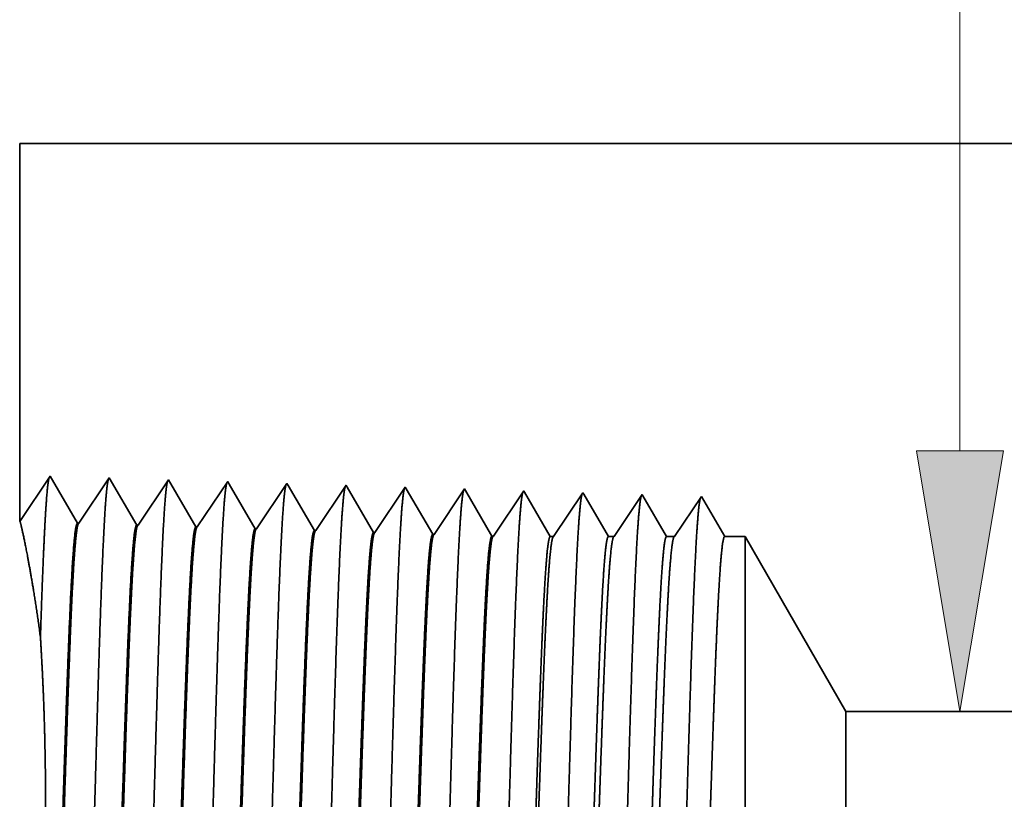
# Model space of a CAD drawing. Extents: x 0 to 10.8, y 0 to 8.2.
# Drawn here: x 1.9 to 2.7, y 1.5 to 2.1 of the extents above; entities that cross this region are included whole.
import ezdxf

# ---------------------------------------------------------------- set-up
doc = ezdxf.new("R2010")
doc.units = 0
doc.header["$MEASUREMENT"] = 0
doc.layers.get('0').update_dxf_attribs({"lineweight": 13})

# ---------------------------------------------------------------- blocks, each defined once
blk = doc.blocks.new('BLOCK22')
at = {"color": 7, "lineweight": 13, "ltscale": 0.018879}
blk.add_line((-1.305723, 1.37909), (-1.305723, 2.134254), dxfattribs=at)
at = {"color": 7, "lineweight": 13, "ltscale": 0.03937}
blk.add_lwpolyline([(-1.358071, 1.37909), (-1.305723, 1.065), (-1.253375, 1.37909)], close=True, dxfattribs=at)
blk.add_solid([(-1.358071, 1.37909), (-1.305723, 1.065), (-1.358071, 1.37909), (-1.253375, 1.37909)], dxfattribs=at)
blk = doc.blocks.new('BLOCK28')
at = {"color": 7, "lineweight": 5, "ltscale": 0.011396}
blk.add_line((-2.44, 1.294153), (-2.44, 1.75), dxfattribs=at)
at = {"color": 7, "lineweight": 5, "ltscale": 0.03937}
for p, q in [((-2.44, 1.75), (-1.14858, 1.75)), ((-0.2995, 1.065), (-1.443217, 1.065))]:
    blk.add_line(p, q, dxfattribs=at)
at = {"color": 7, "lineweight": 5, "ltscale": 0.001645}
blk.add_line((-2.403393, 1.348843), (-2.44, 1.294153), dxfattribs=at)
at = {"color": 7, "lineweight": 5, "ltscale": 0.001646}
for p, q in [((-2.370253, 1.29194), (-2.403393, 1.348843)), ((-2.331965, 1.34661), (-2.368594, 1.291888)), ((-2.298824, 1.289708), (-2.331965, 1.34661)), ((-2.260536, 1.344378), (-2.297165, 1.289656)), ((-2.227396, 1.287475), (-2.260536, 1.344378))]:
    blk.add_line(p, q, dxfattribs=at)
at = {"color": 7, "lineweight": 5, "ltscale": 0.000235}
for p, q in [((-2.194341, 1.334329), (-2.199574, 1.326511)), ((-2.189108, 1.342146), (-2.194341, 1.334329)), ((-2.122912, 1.332096), (-2.128145, 1.324279)), ((-2.117679, 1.339914), (-2.122912, 1.332096)), ((-2.04625, 1.337682), (-2.051484, 1.329864)), ((-1.974822, 1.33545), (-1.980055, 1.327632)), ((-1.903393, 1.333218), (-1.908626, 1.3254)), ((-1.831965, 1.330986), (-1.837198, 1.323168)), ((-2.204806, 1.318693), (-2.210039, 1.310876)), ((-2.199574, 1.326511), (-2.204806, 1.318693)), ((-2.128145, 1.324279), (-2.133378, 1.316461)), ((-2.056716, 1.322047), (-2.061949, 1.314229)), ((-2.051484, 1.329864), (-2.056716, 1.322047)), ((-1.985288, 1.319815), (-1.990521, 1.311997)), ((-1.980055, 1.327632), (-1.985288, 1.319815)), ((-1.908626, 1.3254), (-1.913859, 1.317582)), ((-1.837198, 1.323168), (-1.842431, 1.31535)), ((-2.210039, 1.310876), (-2.215272, 1.303058)), ((-2.138611, 1.308644), (-2.143844, 1.300826)), ((-2.133378, 1.316461), (-2.138611, 1.308644)), ((-2.061949, 1.314229), (-2.067182, 1.306412)), ((-1.990521, 1.311997), (-1.995754, 1.304179)), ((-1.919092, 1.309765), (-1.924326, 1.301947)), ((-1.913859, 1.317582), (-1.919092, 1.309765)), ((-1.847664, 1.307533), (-1.852897, 1.299715)), ((-1.842431, 1.31535), (-1.847664, 1.307533)), ((-2.220505, 1.295241), (-2.225738, 1.287423)), ((-2.215272, 1.303058), (-2.220505, 1.295241)), ((-2.143844, 1.300826), (-2.149077, 1.293008)), ((-2.072415, 1.298594), (-2.077648, 1.290776)), ((-2.067182, 1.306412), (-2.072415, 1.298594)), ((-2.000987, 1.296362), (-2.00622, 1.288544)), ((-1.995754, 1.304179), (-2.000987, 1.296362)), ((-1.924326, 1.301947), (-1.929559, 1.29413)), ((-1.852897, 1.299715), (-1.85813, 1.291898)), ((-2.149077, 1.293008), (-2.15431, 1.285191)), ((-2.077648, 1.290776), (-2.082881, 1.282959)), ((-2.00622, 1.288544), (-2.011453, 1.280727)), ((-1.934792, 1.286312), (-1.940025, 1.278495)), ((-1.929559, 1.29413), (-1.934792, 1.286312)), ((-1.863363, 1.28408), (-1.868596, 1.276263)), ((-1.85813, 1.291898), (-1.863363, 1.28408))]:
    blk.add_line(p, q, dxfattribs=at)
at = {"color": 7, "lineweight": 5, "ltscale": 8.7e-05}
blk.add_line((-2.187354, 1.339136), (-2.189108, 1.342146), dxfattribs=at)
at = {"color": 7, "lineweight": 5, "ltscale": 0.000223}
for p, q in [((-2.18287, 1.331437), (-2.187354, 1.339136)), ((-2.178386, 1.323738), (-2.18287, 1.331437)), ((-2.173902, 1.316039), (-2.178386, 1.323738)), ((-2.169418, 1.30834), (-2.173902, 1.316039)), ((-2.164934, 1.300641), (-2.169418, 1.30834)), ((-2.16045, 1.292942), (-2.164934, 1.300641)), ((-2.155966, 1.285243), (-2.16045, 1.292942))]:
    blk.add_line(p, q, dxfattribs=at)
at = {"color": 7, "lineweight": 5, "ltscale": 7.6e-05}
blk.add_line((-2.116144, 1.337278), (-2.117679, 1.339914), dxfattribs=at)
at = {"color": 7, "lineweight": 5, "ltscale": 0.000224}
for p, q in [((-2.111629, 1.329526), (-2.116144, 1.337278)), ((-2.107113, 1.321773), (-2.111629, 1.329526)), ((-2.102598, 1.314021), (-2.107113, 1.321773)), ((-2.098083, 1.306268), (-2.102598, 1.314021)), ((-2.093567, 1.298516), (-2.098083, 1.306268)), ((-2.089052, 1.290763), (-2.093567, 1.298516)), ((-2.084537, 1.283011), (-2.089052, 1.290763))]:
    blk.add_line(p, q, dxfattribs=at)
at = {"color": 7, "lineweight": 5, "ltscale": 6.8e-05}
blk.add_line((-2.044886, 1.335338), (-2.04625, 1.337682), dxfattribs=at)
at = {"color": 7, "lineweight": 5, "ltscale": 0.000225}
for p, q in [((-2.040346, 1.327544), (-2.044886, 1.335338)), ((-2.035806, 1.31975), (-2.040346, 1.327544)), ((-2.031267, 1.311956), (-2.035806, 1.31975)), ((-2.026727, 1.304161), (-2.031267, 1.311956)), ((-2.022187, 1.296367), (-2.026727, 1.304161)), ((-2.017648, 1.288573), (-2.022187, 1.296367)), ((-2.013108, 1.280779), (-2.017648, 1.288573))]:
    blk.add_line(p, q, dxfattribs=at)
at = {"color": 7, "lineweight": 5, "ltscale": 6.1e-05}
blk.add_line((-1.973593, 1.33334), (-1.974822, 1.33545), dxfattribs=at)
at = {"color": 7, "lineweight": 5, "ltscale": 0.000226}
for p, q in [((-1.969034, 1.325513), (-1.973593, 1.33334)), ((-1.964475, 1.317685), (-1.969034, 1.325513)), ((-1.959916, 1.309857), (-1.964475, 1.317685)), ((-1.955357, 1.30203), (-1.959916, 1.309857)), ((-1.950798, 1.294202), (-1.955357, 1.30203)), ((-1.946238, 1.286374), (-1.950798, 1.294202)), ((-1.941679, 1.278547), (-1.946238, 1.286374))]:
    blk.add_line(p, q, dxfattribs=at)
at = {"color": 7, "lineweight": 5, "ltscale": 5.5e-05}
blk.add_line((-1.902276, 1.3313), (-1.903393, 1.333218), dxfattribs=at)
at = {"color": 7, "lineweight": 5, "ltscale": 0.000227}
for p, q in [((-1.897701, 1.323445), (-1.902276, 1.3313)), ((-1.893126, 1.31559), (-1.897701, 1.323445)), ((-1.888551, 1.307735), (-1.893126, 1.31559)), ((-1.883976, 1.29988), (-1.888551, 1.307735)), ((-1.879401, 1.292025), (-1.883976, 1.29988)), ((-1.874826, 1.284169), (-1.879401, 1.292025)), ((-1.870251, 1.276315), (-1.874826, 1.284169))]:
    blk.add_line(p, q, dxfattribs=at)
at = {"color": 7, "lineweight": 5, "ltscale": 5.1e-05}
blk.add_line((-1.830941, 1.329228), (-1.831965, 1.330986), dxfattribs=at)
at = {"color": 7, "lineweight": 5, "ltscale": 0.00022}
for p, q in [((-1.826506, 1.321614), (-1.830941, 1.329228)), ((-1.822072, 1.314001), (-1.826506, 1.321614)), ((-1.817638, 1.306388), (-1.822072, 1.314001)), ((-1.813204, 1.298775), (-1.817638, 1.306388)), ((-1.808769, 1.291161), (-1.813204, 1.298775)), ((-1.804335, 1.283548), (-1.808769, 1.291161)), ((-1.799901, 1.275935), (-1.804335, 1.283548))]:
    blk.add_line(p, q, dxfattribs=at)
at = {"color": 7, "lineweight": 5, "ltscale": 0.000265}
for p, q in [((-1.766429, 1.31995), (-1.772322, 1.311147)), ((-1.760536, 1.328753), (-1.766429, 1.31995)), ((-1.772322, 1.311147), (-1.778215, 1.302344)), ((-1.778215, 1.302344), (-1.784107, 1.293541)), ((-1.79, 1.284738), (-1.795893, 1.275935)), ((-1.784107, 1.293541), (-1.79, 1.284738))]:
    blk.add_line(p, q, dxfattribs=at)
at = {"color": 7, "lineweight": 5, "ltscale": 4.7e-05}
blk.add_line((-1.759591, 1.327131), (-1.760536, 1.328753), dxfattribs=at)
at = {"color": 7, "lineweight": 5, "ltscale": 0.000212}
for p, q in [((-1.755331, 1.319817), (-1.759591, 1.327131)), ((-1.751071, 1.312503), (-1.755331, 1.319817)), ((-1.746812, 1.30519), (-1.751071, 1.312503)), ((-1.742552, 1.297876), (-1.746812, 1.30519)), ((-1.738292, 1.290562), (-1.742552, 1.297876)), ((-1.734032, 1.283249), (-1.738292, 1.290562)), ((-1.729772, 1.275935), (-1.734032, 1.283249))]:
    blk.add_line(p, q, dxfattribs=at)
at = {"color": 7, "lineweight": 5, "ltscale": 0.000254}
for p, q in [((-1.689108, 1.326521), (-1.694751, 1.31809)), ((-1.700395, 1.309659), (-1.706039, 1.301228)), ((-1.694751, 1.31809), (-1.700395, 1.309659)), ((-1.706039, 1.301228), (-1.711683, 1.292797)), ((-1.717327, 1.284366), (-1.72297, 1.275935)), ((-1.711683, 1.292797), (-1.717327, 1.284366))]:
    blk.add_line(p, q, dxfattribs=at)
at = {"color": 7, "lineweight": 5, "ltscale": 4.4e-05}
blk.add_line((-1.68823, 1.325015), (-1.689108, 1.326521), dxfattribs=at)
at = {"color": 7, "lineweight": 5, "ltscale": 0.000203}
for p, q in [((-1.684146, 1.318003), (-1.68823, 1.325015)), ((-1.680063, 1.310992), (-1.684146, 1.318003)), ((-1.675979, 1.303981), (-1.680063, 1.310992)), ((-1.671895, 1.296969), (-1.675979, 1.303981)), ((-1.667811, 1.289958), (-1.671895, 1.296969)), ((-1.663727, 1.282946), (-1.667811, 1.289958)), ((-1.659643, 1.275935), (-1.663727, 1.282946))]:
    blk.add_line(p, q, dxfattribs=at)
at = {"color": 7, "lineweight": 5, "ltscale": 0.000242}
for p, q in [((-1.617679, 1.324289), (-1.623074, 1.31623)), ((-1.628469, 1.308171), (-1.633863, 1.300112)), ((-1.623074, 1.31623), (-1.628469, 1.308171)), ((-1.633863, 1.300112), (-1.639258, 1.292053)), ((-1.644653, 1.283994), (-1.650048, 1.275935)), ((-1.639258, 1.292053), (-1.644653, 1.283994))]:
    blk.add_line(p, q, dxfattribs=at)
at = {"color": 7, "lineweight": 5, "ltscale": 0.000233}
for p, q in [((-1.612985, 1.31623), (-1.617679, 1.324289)), ((-1.608292, 1.308171), (-1.612985, 1.31623)), ((-1.603598, 1.300112), (-1.608292, 1.308171)), ((-1.598905, 1.292053), (-1.603598, 1.300112)), ((-1.594211, 1.283994), (-1.598905, 1.292053)), ((-1.589517, 1.275935), (-1.594211, 1.283994))]:
    blk.add_line(p, q, dxfattribs=at)
at = {"color": 7, "lineweight": 5, "ltscale": 4.1e-05}
for p, q in [((-2.368594, 1.291888), (-2.370253, 1.29194)), ((-2.297165, 1.289656), (-2.298824, 1.289708)), ((-2.225738, 1.287423), (-2.227396, 1.287475)), ((-2.15431, 1.285191), (-2.155966, 1.285243)), ((-2.082881, 1.282959), (-2.084537, 1.283011)), ((-2.011453, 1.280727), (-2.013108, 1.280779)), ((-1.940025, 1.278495), (-1.941679, 1.278547)), ((-1.868596, 1.276263), (-1.870251, 1.276315))]:
    blk.add_line(p, q, dxfattribs=at)
at = {"color": 7, "lineweight": 5, "ltscale": 0.0001}
blk.add_line((-1.795893, 1.275935), (-1.799901, 1.275935), dxfattribs=at)
at = {"color": 7, "lineweight": 5, "ltscale": 0.00017}
blk.add_line((-1.72297, 1.275935), (-1.729772, 1.275935), dxfattribs=at)
at = {"color": 7, "lineweight": 5, "ltscale": 0.00024}
blk.add_line((-1.650048, 1.275935), (-1.659643, 1.275935), dxfattribs=at)
at = {"color": 7, "lineweight": 5, "ltscale": 0.000613}
blk.add_line((-1.565, 1.275935), (-1.589517, 1.275935), dxfattribs=at)
at = {"color": 7, "lineweight": 5, "ltscale": 0.006089}
blk.add_line((-1.443217, 1.065), (-1.565, 1.275935), dxfattribs=at)

msp = doc.modelspace()

# ---------------------------------------------------------------- linework, layer by layer
at = {"color": 7, "lineweight": 35, "ltscale": 0.007257}
msp.add_line((1.90658, 1.97015), (1.90658, 1.67989), dxfattribs=at)
at = {"color": 7, "lineweight": 35, "ltscale": 0.03937}
msp.add_line((1.90658, 1.97015), (2.72889, 1.97015), dxfattribs=at)
at = {"color": 7, "lineweight": 35, "ltscale": 0.001048}
for p, q in [((1.90658, 1.67989), (1.92989, 1.71471)), ((1.92989, 1.71471), (1.95099, 1.67848)), ((1.95205, 1.67844), (1.97537, 1.71329)), ((1.97537, 1.71329), (1.99647, 1.67705)), ((1.99753, 1.67702), (2.02085, 1.71187)), ((2.02085, 1.71187), (2.04196, 1.67563)), ((2.04301, 1.6756), (2.06634, 1.71044)), ((2.08849, 1.67418), (2.11182, 1.70902)), ((2.13398, 1.67276), (2.1573, 1.7076)), ((2.17946, 1.67134), (2.20278, 1.70618)), ((2.22494, 1.66991), (2.24826, 1.70476)), ((2.27042, 1.66849), (2.29375, 1.70334))]:
    msp.add_line(p, q, dxfattribs=at)
at = {"color": 7, "lineweight": 35, "ltscale": 5.5e-05}
msp.add_line((2.06634, 1.71044), (2.06745, 1.70853), dxfattribs=at)
at = {"color": 7, "lineweight": 35, "ltscale": 0.000993}
msp.add_line((2.06745, 1.70853), (2.08744, 1.67421), dxfattribs=at)
at = {"color": 7, "lineweight": 35, "ltscale": 4.9e-05}
msp.add_line((2.11182, 1.70902), (2.1128, 1.70734), dxfattribs=at)
at = {"color": 7, "lineweight": 35, "ltscale": 0.001}
msp.add_line((2.1128, 1.70734), (2.13292, 1.67279), dxfattribs=at)
at = {"color": 7, "lineweight": 35, "ltscale": 4.3e-05}
msp.add_line((2.1573, 1.7076), (2.15817, 1.70611), dxfattribs=at)
at = {"color": 7, "lineweight": 35, "ltscale": 0.001005}
msp.add_line((2.15817, 1.70611), (2.1784, 1.67137), dxfattribs=at)
at = {"color": 7, "lineweight": 35, "ltscale": 3.9e-05}
msp.add_line((2.20278, 1.70618), (2.20357, 1.70484), dxfattribs=at)
at = {"color": 7, "lineweight": 35, "ltscale": 0.001009}
msp.add_line((2.20357, 1.70484), (2.22389, 1.66995), dxfattribs=at)
at = {"color": 7, "lineweight": 35, "ltscale": 3.5e-05}
msp.add_line((2.24826, 1.70476), (2.24898, 1.70354), dxfattribs=at)
at = {"color": 7, "lineweight": 35, "ltscale": 0.001013}
msp.add_line((2.24898, 1.70354), (2.26937, 1.66853), dxfattribs=at)
at = {"color": 7, "lineweight": 35, "ltscale": 3.2e-05}
msp.add_line((2.29375, 1.70334), (2.2944, 1.70222), dxfattribs=at)
at = {"color": 7, "lineweight": 35, "ltscale": 0.000982}
msp.add_line((2.2944, 1.70222), (2.31416, 1.66829), dxfattribs=at)
at = {"color": 7, "lineweight": 35, "ltscale": 0.001012}
msp.add_line((2.31672, 1.66829), (2.33923, 1.70192), dxfattribs=at)
at = {"color": 7, "lineweight": 35, "ltscale": 3e-05}
msp.add_line((2.33923, 1.70192), (2.33983, 1.70088), dxfattribs=at)
at = {"color": 7, "lineweight": 35, "ltscale": 0.000943}
msp.add_line((2.33983, 1.70088), (2.35882, 1.66829), dxfattribs=at)
at = {"color": 7, "lineweight": 35, "ltscale": 0.000969}
msp.add_line((2.36315, 1.66829), (2.38471, 1.7005), dxfattribs=at)
at = {"color": 7, "lineweight": 35, "ltscale": 2.8e-05}
msp.add_line((2.38471, 1.7005), (2.38527, 1.69954), dxfattribs=at)
at = {"color": 7, "lineweight": 35, "ltscale": 0.000904}
msp.add_line((2.38527, 1.69954), (2.40347, 1.66829), dxfattribs=at)
at = {"color": 7, "lineweight": 35, "ltscale": 0.000926}
msp.add_line((2.40958, 1.66829), (2.43019, 1.69907), dxfattribs=at)
at = {"color": 7, "lineweight": 35, "ltscale": 0.000891}
msp.add_line((2.43019, 1.69907), (2.44813, 1.66829), dxfattribs=at)
msp.add_line((2.43019, 1.69907), (2.44813, 1.66829), dxfattribs=at)
at = {"color": 7, "lineweight": 35, "ltscale": 2.6e-05}
for p, q in [((1.95205, 1.67844), (1.95099, 1.67848)), ((1.99753, 1.67702), (1.99647, 1.67705)), ((2.04301, 1.6756), (2.04196, 1.67563)), ((2.08849, 1.67418), (2.08744, 1.67421)), ((2.13398, 1.67276), (2.13292, 1.67279)), ((2.17946, 1.67134), (2.1784, 1.67137)), ((2.22494, 1.66992), (2.22389, 1.66995)), ((2.27042, 1.66849), (2.26937, 1.66853))]:
    msp.add_line(p, q, dxfattribs=at)
at = {"color": 7, "lineweight": 35, "ltscale": 6.4e-05}
msp.add_line((2.31416, 1.66829), (2.31672, 1.66829), dxfattribs=at)
at = {"color": 7, "lineweight": 35, "ltscale": 0.000108}
msp.add_line((2.35882, 1.66829), (2.36315, 1.66829), dxfattribs=at)
at = {"color": 7, "lineweight": 35, "ltscale": 0.000153}
msp.add_line((2.40347, 1.66829), (2.40958, 1.66829), dxfattribs=at)
at = {"color": 7, "lineweight": 35, "ltscale": 0.00039}
msp.add_line((2.44813, 1.66829), (2.46374, 1.66829), dxfattribs=at)
at = {"color": 7, "lineweight": 35, "ltscale": 0.002784}
msp.add_line((2.46374, 1.55693), (2.46374, 1.66829), dxfattribs=at)
at = {"color": 7, "lineweight": 35, "ltscale": 0.003877}
msp.add_line((2.54128, 1.53397), (2.46374, 1.66829), dxfattribs=at)
at = {"color": 7, "lineweight": 35, "ltscale": 0.007911}
msp.add_line((2.46374, 1.24047), (2.46374, 1.55693), dxfattribs=at)
at = {"color": 7, "lineweight": 35, "ltscale": 0.001036}
msp.add_line((2.54128, 1.49254), (2.54128, 1.53397), dxfattribs=at)
at = {"color": 7, "lineweight": 35, "ltscale": 0.018207}
msp.add_line((2.54128, 1.53397), (3.26955, 1.53397), dxfattribs=at)
at = {"color": 7, "lineweight": 35, "ltscale": 0.002944}
msp.add_line((2.54128, 1.37478), (2.54128, 1.49254), dxfattribs=at)
at = {"color": 7, "lineweight": 35, "ltscale": 0.03937}
for points in [[(1.95205, 1.67845, 0.251927), (1.95169, 1.67818)], [(1.99753, 1.67702, 0.252081), (1.99717, 1.67676)], [(2.04301, 1.6756, 0.251117), (2.04265, 1.67534)], [(2.08849, 1.67418, 0.251114), (2.08813, 1.67391)], [(2.13397, 1.67276, 0.251111), (2.13361, 1.67249)], [(2.17946, 1.67134, 0.251105), (2.17909, 1.67107)], [(2.22494, 1.66992, 0.251102), (2.22457, 1.66964)], [(2.27042, 1.6685, 0.251099), (2.27005, 1.66822)], [(2.31671, 1.66829, 0.242338), (2.31634, 1.668)], [(2.36315, 1.66829, 0.242336), (2.36277, 1.668)], [(2.40958, 1.66829, 0.242335), (2.40921, 1.668)]]:
    msp.add_lwpolyline(points, format="xyb", dxfattribs=at)
for points, knots in [([(1.92251, 1.59091), (1.92337, 1.61718), (1.92426, 1.64213), (1.92522, 1.6655), (1.92659, 1.69186), (1.92808, 1.70725), (1.92847, 1.71037), (1.92887, 1.71256), (1.92927, 1.71377)], [0, 0, 0, 0, 0, 0, 7.777681, 7.777681, 7.777681, 10.45842, 10.45842, 10.45842, 10.45842, 10.45842, 10.45842]), ([(1.95625, 1.22664), (1.95794, 1.25568), (1.95944, 1.29695), (1.96081, 1.34125), (1.96333, 1.4297), (1.96581, 1.51964), (1.967, 1.56116), (1.96892, 1.62239), (1.97111, 1.67138), (1.97188, 1.68594), (1.97292, 1.70071), (1.97401, 1.70897), (1.97425, 1.71045), (1.9745, 1.71157), (1.97474, 1.71233)], [0, 0, 0, 0, 0, 0, 12.663462, 12.663462, 12.663462, 24.38657, 24.38657, 24.38657, 30.203845, 30.203845, 30.203845, 31.844187, 31.844187, 31.844187, 31.844187, 31.844187, 31.844187]), ([(2.00173, 1.22789), (2.00342, 1.25685), (2.00493, 1.29803), (2.0063, 1.34221), (2.00883, 1.4303), (2.01131, 1.51983), (2.0125, 1.56109), (2.01442, 1.62195), (2.01661, 1.67056), (2.01738, 1.685), (2.01842, 1.69955), (2.0195, 1.70764), (2.01974, 1.70908), (2.01998, 1.71016), (2.02022, 1.7109)], [0, 0, 0, 0, 0, 0, 12.623895, 12.623895, 12.623895, 24.27541, 24.27541, 24.27541, 30.061996, 30.061996, 30.061996, 31.656283, 31.656283, 31.656283, 31.656283, 31.656283, 31.656283]), ([(2.04721, 1.22913), (2.04891, 1.25801), (2.05042, 1.29911), (2.0518, 1.34317), (2.05432, 1.4309), (2.05681, 1.52002), (2.058, 1.56102), (2.05991, 1.6215), (2.06211, 1.66974), (2.06288, 1.68406), (2.06391, 1.69838), (2.065, 1.70632), (2.06523, 1.7077), (2.06547, 1.70876), (2.0657, 1.70948)], [0, 0, 0, 0, 0, 0, 12.584304, 12.584304, 12.584304, 24.164242, 24.164242, 24.164242, 29.920077, 29.920077, 29.920077, 31.470484, 31.470484, 31.470484, 31.470484, 31.470484, 31.470484]), ([(2.0927, 1.23038), (2.0944, 1.25918), (2.09591, 1.30019), (2.09729, 1.34413), (2.09982, 1.4315), (2.1023, 1.52021), (2.1035, 1.56096), (2.10541, 1.62105), (2.10761, 1.66891), (2.10838, 1.68312), (2.10941, 1.69722), (2.11049, 1.70499), (2.11072, 1.70633), (2.11095, 1.70735), (2.11118, 1.70805)], [0, 0, 0, 0, 0, 0, 12.54463, 12.54463, 12.54463, 24.052913, 24.052913, 24.052913, 29.77799, 29.77799, 29.77799, 31.284588, 31.284588, 31.284588, 31.284588, 31.284588, 31.284588]), ([(2.13818, 1.23163), (2.13942, 1.25248), (2.14055, 1.27978), (2.14161, 1.30996), (2.14403, 1.38582), (2.14628, 1.46687), (2.14758, 1.51305), (2.14965, 1.58364), (2.15198, 1.64415), (2.15284, 1.66344), (2.1541, 1.68617), (2.15546, 1.70007), (2.15586, 1.70319), (2.15626, 1.70539), (2.15666, 1.70663)], [0, 0, 0, 0, 0, 0, 9.081334, 9.081334, 9.081334, 21.82547, 21.82547, 21.82547, 28.485017, 28.485017, 28.485017, 31.112891, 31.112891, 31.112891, 31.112891, 31.112891, 31.112891]), ([(2.18366, 1.23288), (2.1849, 1.25369), (2.18604, 1.28095), (2.18711, 1.31109), (2.18952, 1.38667), (2.19178, 1.46739), (2.19308, 1.51327), (2.19515, 1.58344), (2.19748, 1.64352), (2.19834, 1.66267), (2.1996, 1.68511), (2.20096, 1.69878), (2.20135, 1.70183), (2.20174, 1.70398), (2.20214, 1.7052)], [0, 0, 0, 0, 0, 0, 9.060385, 9.060385, 9.060385, 21.729003, 21.729003, 21.729003, 28.349365, 28.349365, 28.349365, 30.927442, 30.927442, 30.927442, 30.927442, 30.927442, 30.927442]), ([(2.22914, 1.23412), (2.23039, 1.25489), (2.23154, 1.28212), (2.2326, 1.31222), (2.23502, 1.38753), (2.23728, 1.4679), (2.23857, 1.5135), (2.24064, 1.58323), (2.24298, 1.64289), (2.24384, 1.66189), (2.2451, 1.68404), (2.24645, 1.6975), (2.24684, 1.70047), (2.24722, 1.70257), (2.24762, 1.70377)], [0, 0, 0, 0, 0, 0, 9.039376, 9.039376, 9.039376, 21.632404, 21.632404, 21.632404, 28.213548, 28.213548, 28.213548, 30.741959, 30.741959, 30.741959, 30.741959, 30.741959, 30.741959]), ([(2.27463, 1.23537), (2.27588, 1.2561), (2.27703, 1.2833), (2.2781, 1.31335), (2.28052, 1.38838), (2.28278, 1.46841), (2.28407, 1.51372), (2.28614, 1.58303), (2.28849, 1.64226), (2.28934, 1.66112), (2.29059, 1.68297), (2.29195, 1.69621), (2.29232, 1.6991), (2.29271, 1.70116), (2.29309, 1.70235)], [0, 0, 0, 0, 0, 0, 9.018281, 9.018281, 9.018281, 21.535641, 21.535641, 21.535641, 28.077541, 28.077541, 28.077541, 30.556433, 30.556433, 30.556433, 30.556433, 30.556433, 30.556433]), ([(2.32011, 1.23662), (2.32136, 1.25731), (2.32252, 1.28447), (2.32359, 1.31448), (2.32601, 1.38923), (2.32828, 1.46891), (2.32957, 1.51394), (2.33164, 1.58282), (2.33399, 1.64162), (2.33484, 1.66034), (2.33609, 1.6819), (2.33744, 1.69492), (2.33781, 1.69774), (2.33819, 1.69976), (2.33857, 1.70092)], [0, 0, 0, 0, 0, 0, 8.99716, 8.99716, 8.99716, 21.438827, 21.438827, 21.438827, 27.941441, 27.941441, 27.941441, 30.370918, 30.370918, 30.370918, 30.370918, 30.370918, 30.370918]), ([(2.36559, 1.23786), (2.36685, 1.25851), (2.36801, 1.28564), (2.36908, 1.31561), (2.37151, 1.39008), (2.37378, 1.46942), (2.37507, 1.51416), (2.37714, 1.58261), (2.37949, 1.64099), (2.38035, 1.65956), (2.38159, 1.68083), (2.38294, 1.69363), (2.3833, 1.69638), (2.38368, 1.69835), (2.38405, 1.6995)], [0, 0, 0, 0, 0, 0, 8.975994, 8.975994, 8.975994, 21.341925, 21.341925, 21.341925, 27.805222, 27.805222, 27.805222, 30.185397, 30.185397, 30.185397, 30.185397, 30.185397, 30.185397]), ([(2.41107, 1.23911), (2.41234, 1.25972), (2.4135, 1.28682), (2.41458, 1.31674), (2.417, 1.39093), (2.41928, 1.46993), (2.42057, 1.51437), (2.42264, 1.58241), (2.42499, 1.64035), (2.42585, 1.65877), (2.42709, 1.67976), (2.42843, 1.69234), (2.42879, 1.69502), (2.42916, 1.69694), (2.42953, 1.69807)], [0, 0, 0, 0, 0, 0, 8.954775, 8.954775, 8.954775, 21.244876, 21.244876, 21.244876, 27.668817, 27.668817, 27.668817, 29.999835, 29.999835, 29.999835, 29.999835, 29.999835, 29.999835]), ([(1.92251, 1.59091), (1.91951, 1.61371), (1.9163, 1.63378), (1.91324, 1.65045), (1.90974, 1.66798), (1.90769, 1.67688), (1.90724, 1.67868), (1.90692, 1.67976), (1.90674, 1.68012)], [0, 0, 0, 0, 0, 0, 9.644849, 9.644849, 9.644849, 13.422959, 13.422959, 13.422959, 13.422959, 13.422959, 13.422959]), ([(1.95099, 1.67848), (1.95034, 1.67849), (1.94968, 1.67623), (1.94903, 1.67168), (1.94722, 1.65286), (1.9455, 1.62014), (1.94442, 1.59439), (1.94196, 1.52848), (1.93961, 1.45414), (1.93822, 1.40996), (1.93619, 1.34835), (1.93404, 1.29683), (1.93333, 1.28157), (1.93261, 1.26821), (1.93187, 1.25719)], [0, 0, 0, 0, 0, 0, 6.134008, 6.134008, 6.134008, 17.347192, 17.347192, 17.347192, 32.696192, 32.696192, 32.696192, 39.984333, 39.984333, 39.984333, 39.984333, 39.984333, 39.984333]), ([(1.95169, 1.67818), (1.95105, 1.67722), (1.9504, 1.67405), (1.94977, 1.66869), (1.9483, 1.65166), (1.9469, 1.62581), (1.94611, 1.60849), (1.94358, 1.54652), (1.9412, 1.47164), (1.93953, 1.41729), (1.93728, 1.34775), (1.93487, 1.29205), (1.93423, 1.27879), (1.93359, 1.26707), (1.93293, 1.25723)], [0, 0, 0, 0, 0, 0, 6.019106, 6.019106, 6.019106, 14.09275, 14.09275, 14.09275, 32.715417, 32.715417, 32.715417, 39.209453, 39.209453, 39.209453, 39.209453, 39.209453, 39.209453]), ([(1.99647, 1.67705), (1.99582, 1.67707), (1.99516, 1.67481), (1.99451, 1.67026), (1.99269, 1.65143), (1.99097, 1.61869), (1.98987, 1.59292), (1.98741, 1.52716), (1.98506, 1.45306), (1.98366, 1.40891), (1.98164, 1.348), (1.97949, 1.29719), (1.9788, 1.28229), (1.97808, 1.26923), (1.97735, 1.25844)], [0, 0, 0, 0, 0, 0, 6.135589, 6.135589, 6.135589, 17.359491, 17.359491, 17.359491, 32.660082, 32.660082, 32.660082, 39.82169, 39.82169, 39.82169, 39.82169, 39.82169, 39.82169]), ([(1.99717, 1.67676), (1.99653, 1.6758), (1.99588, 1.67262), (1.99524, 1.66726), (1.99377, 1.65022), (1.99236, 1.62435), (1.99157, 1.60702), (1.99008, 1.57064), (1.98864, 1.52983), (1.98795, 1.50936), (1.98628, 1.45832), (1.98462, 1.40666), (1.98361, 1.37621), (1.98201, 1.33103), (1.98033, 1.2926), (1.9797, 1.27961), (1.97906, 1.26814), (1.97841, 1.25848)], [0, 0, 0, 0, 0, 0, 6.02087, 6.02087, 6.02087, 14.101601, 14.101601, 14.101601, 21.702927, 21.702927, 21.702927, 32.740167, 32.740167, 32.740167, 39.133236, 39.133236, 39.133236, 39.133236, 39.133236, 39.133236]), ([(2.04196, 1.67563), (2.0413, 1.67565), (2.04064, 1.67339), (2.03999, 1.66883), (2.03816, 1.65), (2.03643, 1.61725), (2.03533, 1.59146), (2.03351, 1.54299), (2.03175, 1.49005), (2.03099, 1.46694), (2.02919, 1.41118), (2.02736, 1.35718), (2.02626, 1.32711), (2.02491, 1.29507), (2.0235, 1.27012), (2.02328, 1.26644), (2.02306, 1.26296), (2.02283, 1.25968)], [0, 0, 0, 0, 0, 0, 6.137308, 6.137308, 6.137308, 17.372293, 17.372293, 17.372293, 25.696143, 25.696143, 25.696143, 37.58496, 37.58496, 37.58496, 39.763391, 39.763391, 39.763391, 39.763391, 39.763391, 39.763391]), ([(2.04265, 1.67534), (2.042, 1.67437), (2.04136, 1.67119), (2.04071, 1.66582), (2.03924, 1.64878), (2.03783, 1.6229), (2.03703, 1.60556), (2.03553, 1.56919), (2.03409, 1.52843), (2.0334, 1.50801), (2.03173, 1.4572), (2.03006, 1.40583), (2.02905, 1.37563), (2.02746, 1.33103), (2.02579, 1.29314), (2.02517, 1.28044), (2.02453, 1.26921), (2.02389, 1.25972)], [0, 0, 0, 0, 0, 0, 6.022748, 6.022748, 6.022748, 14.110836, 14.110836, 14.110836, 21.705296, 21.705296, 21.705296, 32.696525, 32.696525, 32.696525, 38.98806, 38.98806, 38.98806, 38.98806, 38.98806, 38.98806]), ([(2.08744, 1.67421), (2.08678, 1.67423), (2.08612, 1.67196), (2.08546, 1.66741), (2.08363, 1.64857), (2.08189, 1.6158), (2.08079, 1.58998), (2.07896, 1.54154), (2.07719, 1.48867), (2.07643, 1.46556), (2.07463, 1.41013), (2.07279, 1.35655), (2.07169, 1.3268), (2.07035, 1.29534), (2.06896, 1.27088), (2.06874, 1.26738), (2.06853, 1.26406), (2.06832, 1.26093)], [0, 0, 0, 0, 0, 0, 6.139146, 6.139146, 6.139146, 17.385582, 17.385582, 17.385582, 25.704551, 25.704551, 25.704551, 37.526584, 37.526584, 37.526584, 39.613946, 39.613946, 39.613946, 39.613946, 39.613946, 39.613946]), ([(2.08813, 1.67391), (2.08748, 1.67294), (2.08683, 1.66976), (2.08619, 1.66439), (2.0847, 1.64733), (2.08329, 1.62144), (2.08249, 1.60409), (2.08099, 1.56775), (2.07954, 1.52702), (2.07885, 1.50666), (2.07717, 1.45608), (2.07551, 1.405), (2.0745, 1.37506), (2.07291, 1.33104), (2.07125, 1.29369), (2.07063, 1.28127), (2.07001, 1.27028), (2.06937, 1.26097)], [0, 0, 0, 0, 0, 0, 6.024781, 6.024781, 6.024781, 14.120514, 14.120514, 14.120514, 21.708354, 21.708354, 21.708354, 32.654918, 32.654918, 32.654918, 38.845, 38.845, 38.845, 38.845, 38.845, 38.845]), ([(2.13292, 1.67279), (2.13226, 1.67281), (2.1316, 1.67054), (2.13094, 1.66599), (2.12909, 1.64714), (2.12736, 1.61436), (2.12625, 1.58851), (2.12441, 1.54009), (2.12263, 1.48728), (2.12187, 1.46419), (2.11989, 1.40368), (2.11787, 1.34549), (2.11657, 1.31149), (2.11521, 1.28268), (2.1138, 1.26218)], [0, 0, 0, 0, 0, 0, 6.141134, 6.141134, 6.141134, 17.39941, 17.39941, 17.39941, 25.714372, 25.714372, 25.714372, 39.440657, 39.440657, 39.440657, 39.440657, 39.440657, 39.440657]), ([(2.13361, 1.67249), (2.13296, 1.67152), (2.13231, 1.66833), (2.13166, 1.66296), (2.13017, 1.64589), (2.12875, 1.61998), (2.12794, 1.60262), (2.12644, 1.5663), (2.12499, 1.52562), (2.1243, 1.5053), (2.12262, 1.45496), (2.12095, 1.40417), (2.11994, 1.3745), (2.11836, 1.33104), (2.1167, 1.29425), (2.1161, 1.28211), (2.11548, 1.27134), (2.11486, 1.26222)], [0, 0, 0, 0, 0, 0, 6.026926, 6.026926, 6.026926, 14.130591, 14.130591, 14.130591, 21.712013, 21.712013, 21.712013, 32.61353, 32.61353, 32.61353, 38.701775, 38.701775, 38.701775, 38.701775, 38.701775, 38.701775]), ([(2.1784, 1.67137), (2.17774, 1.67139), (2.17707, 1.66912), (2.17641, 1.66457), (2.17523, 1.65248), (2.17408, 1.63467), (2.17359, 1.62595), (2.17249, 1.60404), (2.17139, 1.5781), (2.17082, 1.56335), (2.16986, 1.53744), (2.16894, 1.51094), (2.16862, 1.50171), (2.16786, 1.47915), (2.1671, 1.45627), (2.16672, 1.44492), (2.16595, 1.42199), (2.16519, 1.39944), (2.16486, 1.38993), (2.16377, 1.3591), (2.16263, 1.32922), (2.16187, 1.31075), (2.16089, 1.28995), (2.15991, 1.27312), (2.1597, 1.2697), (2.15949, 1.26647), (2.15928, 1.26342)], [0, 0, 0, 0, 0, 0, 6.143244, 6.143244, 6.143244, 11.160624, 11.160624, 11.160624, 16.96419, 16.96419, 16.96419, 21.189751, 21.189751, 21.189751, 25.324315, 25.324315, 25.324315, 29.584492, 29.584492, 29.584492, 37.085302, 37.085302, 37.085302, 39.12927, 39.12927, 39.12927, 39.12927, 39.12927, 39.12927]), ([(2.17909, 1.67107), (2.17844, 1.67009), (2.17778, 1.66691), (2.17713, 1.66152), (2.17596, 1.64813), (2.17483, 1.62931), (2.17433, 1.61995), (2.17319, 1.59613), (2.17207, 1.56845), (2.17147, 1.55257), (2.17051, 1.52612), (2.16958, 1.4991), (2.16922, 1.48842), (2.16849, 1.46644), (2.16775, 1.4443), (2.16738, 1.43319), (2.16665, 1.41134), (2.16591, 1.38995), (2.16552, 1.37883), (2.16447, 1.34962), (2.16337, 1.3215), (2.16263, 1.30423), (2.16172, 1.2858), (2.16082, 1.27082), (2.16066, 1.26826), (2.1605, 1.26581), (2.16034, 1.26347)], [0, 0, 0, 0, 0, 0, 6.029195, 6.029195, 6.029195, 11.087769, 11.087769, 11.087769, 17.211827, 17.211827, 17.211827, 21.221954, 21.221954, 21.221954, 25.274426, 25.274426, 25.274426, 29.2479, 29.2479, 29.2479, 36.470214, 36.470214, 36.470214, 38.03719, 38.03719, 38.03719, 38.03719, 38.03719, 38.03719]), ([(2.22389, 1.66995), (2.22322, 1.66997), (2.22255, 1.6677), (2.22189, 1.66314), (2.2207, 1.65106), (2.21955, 1.63325), (2.21906, 1.62454), (2.21795, 1.6026), (2.21685, 1.57663), (2.21627, 1.56187), (2.21531, 1.53599), (2.21438, 1.50955), (2.21407, 1.5004), (2.21331, 1.47795), (2.21254, 1.45521), (2.21217, 1.44394), (2.2114, 1.42118), (2.21064, 1.39883), (2.21031, 1.3893), (2.20922, 1.35875), (2.20808, 1.32916), (2.20732, 1.31091), (2.20635, 1.29051), (2.20538, 1.27399), (2.20517, 1.27071), (2.20497, 1.2676), (2.20476, 1.26467)], [0, 0, 0, 0, 0, 0, 6.145481, 6.145481, 6.145481, 11.164853, 11.164853, 11.164853, 16.981614, 16.981614, 16.981614, 21.194131, 21.194131, 21.194131, 25.312719, 25.312719, 25.312719, 29.545919, 29.545919, 29.545919, 37.004601, 37.004601, 37.004601, 38.980481, 38.980481, 38.980481, 38.980481, 38.980481, 38.980481]), ([(2.22457, 1.66964), (2.22391, 1.66867), (2.22326, 1.66548), (2.22261, 1.66009), (2.22143, 1.6467), (2.2203, 1.62787), (2.2198, 1.61851), (2.21864, 1.59464), (2.21752, 1.56692), (2.21691, 1.551), (2.21596, 1.52462), (2.21503, 1.49766), (2.21466, 1.4869), (2.21393, 1.46508), (2.21319, 1.44312), (2.21282, 1.43208), (2.21209, 1.41047), (2.21136, 1.38931), (2.21096, 1.37804), (2.20977, 1.34517), (2.2085, 1.31375), (2.2076, 1.294), (2.20672, 1.27768), (2.20582, 1.26472)], [0, 0, 0, 0, 0, 0, 6.031631, 6.031631, 6.031631, 11.090403, 11.090403, 11.090403, 17.237169, 17.237169, 17.237169, 21.219053, 21.219053, 21.219053, 25.255005, 25.255005, 25.255005, 29.186359, 29.186359, 29.186359, 37.892159, 37.892159, 37.892159, 37.892159, 37.892159, 37.892159]), ([(2.26937, 1.66853), (2.2687, 1.66854), (2.26803, 1.66628), (2.26736, 1.66172), (2.26617, 1.64964), (2.26502, 1.63183), (2.26453, 1.62312), (2.26341, 1.60116), (2.26231, 1.57516), (2.26172, 1.56037), (2.26076, 1.53455), (2.25983, 1.50817), (2.25951, 1.49906), (2.25875, 1.47674), (2.25799, 1.45414), (2.25761, 1.44294), (2.25685, 1.42038), (2.25609, 1.39823), (2.25575, 1.38865), (2.25467, 1.35839), (2.25353, 1.3291), (2.25276, 1.31106), (2.2518, 1.29105), (2.25084, 1.27487), (2.25064, 1.27172), (2.25044, 1.26874), (2.25025, 1.26592)], [0, 0, 0, 0, 0, 0, 6.14788, 6.14788, 6.14788, 11.169309, 11.169309, 11.169309, 17.000566, 17.000566, 17.000566, 21.196559, 21.196559, 21.196559, 25.299223, 25.299223, 25.299223, 29.502396, 29.502396, 29.502396, 36.919151, 36.919151, 36.919151, 38.825679, 38.825679, 38.825679, 38.825679, 38.825679, 38.825679]), ([(2.27005, 1.66822), (2.26939, 1.66724), (2.26873, 1.66405), (2.26808, 1.65865), (2.2669, 1.64526), (2.26576, 1.62644), (2.26526, 1.61706), (2.2641, 1.59315), (2.26297, 1.56538), (2.26236, 1.54942), (2.2614, 1.52316), (2.26047, 1.4963), (2.2601, 1.48528), (2.25936, 1.46367), (2.25863, 1.44193), (2.25826, 1.43098), (2.25753, 1.40958), (2.2568, 1.38866), (2.25639, 1.37724), (2.25521, 1.34491), (2.25396, 1.31405), (2.25307, 1.29471), (2.2522, 1.2787), (2.2513, 1.26597)], [0, 0, 0, 0, 0, 0, 6.034206, 6.034206, 6.034206, 11.093168, 11.093168, 11.093168, 17.263575, 17.263575, 17.263575, 21.200977, 21.200977, 21.200977, 25.220386, 25.220386, 25.220386, 29.1109, 29.1109, 29.1109, 37.693807, 37.693807, 37.693807, 37.693807, 37.693807, 37.693807]), ([(2.31416, 1.66828), (2.31337, 1.66828), (2.31259, 1.66499), (2.31181, 1.65838), (2.31024, 1.63915), (2.30875, 1.61049), (2.308, 1.59383), (2.30727, 1.57586), (2.30655, 1.55693)], [0, 0, 0, 0, 0, 0, 6.976434, 6.976434, 6.976434, 14.364337, 14.364337, 14.364337, 14.364337, 14.364337, 14.364337]), ([(2.31633, 1.668), (2.31572, 1.66709), (2.31511, 1.66435), (2.31451, 1.6598), (2.31293, 1.6436), (2.31144, 1.61801), (2.31053, 1.59916), (2.30966, 1.57868), (2.3088, 1.55693)], [0, 0, 0, 0, 0, 0, 5.184926, 5.184926, 5.184926, 13.652092, 13.652092, 13.652092, 13.652092, 13.652092, 13.652092]), ([(2.35882, 1.66828), (2.35803, 1.66828), (2.35724, 1.66499), (2.35646, 1.65837), (2.35489, 1.63915), (2.3534, 1.61048), (2.35265, 1.59382), (2.35193, 1.57586), (2.35121, 1.55693)], [0, 0, 0, 0, 0, 0, 6.954125, 6.954125, 6.954125, 14.322465, 14.322465, 14.322465, 14.322465, 14.322465, 14.322465]), ([(2.36277, 1.668), (2.36216, 1.66709), (2.36155, 1.66435), (2.36094, 1.6598), (2.35937, 1.6436), (2.35788, 1.61801), (2.35697, 1.59915), (2.35609, 1.57867), (2.35524, 1.55693)], [0, 0, 0, 0, 0, 0, 5.168296, 5.168296, 5.168296, 13.612647, 13.612647, 13.612647, 13.612647, 13.612647, 13.612647]), ([(2.40347, 1.66828), (2.40268, 1.66828), (2.4019, 1.66498), (2.40112, 1.65837), (2.39955, 1.63914), (2.39806, 1.61048), (2.39731, 1.59382), (2.39658, 1.57585), (2.39586, 1.55693)], [0, 0, 0, 0, 0, 0, 6.93189, 6.93189, 6.93189, 14.280731, 14.280731, 14.280731, 14.280731, 14.280731, 14.280731]), ([(2.4092, 1.668), (2.40859, 1.66709), (2.40798, 1.66435), (2.40737, 1.6598), (2.4058, 1.64359), (2.40431, 1.618), (2.4034, 1.59914), (2.40253, 1.57867), (2.40167, 1.55693)], [0, 0, 0, 0, 0, 0, 5.151729, 5.151729, 5.151729, 13.573389, 13.573389, 13.573389, 13.573389, 13.573389, 13.573389]), ([(2.44813, 1.66828), (2.44734, 1.66828), (2.44655, 1.66498), (2.44577, 1.65837), (2.4442, 1.63913), (2.44271, 1.61047), (2.44196, 1.59381), (2.44123, 1.57585), (2.44052, 1.55693)], [0, 0, 0, 0, 0, 0, 6.909734, 6.909734, 6.909734, 14.239179, 14.239179, 14.239179, 14.239179, 14.239179, 14.239179]), ([(1.91157, 1.2266), (1.91393, 1.24539), (1.9166, 1.26884), (1.91911, 1.29473), (1.92299, 1.3441), (1.92538, 1.39673), (1.92609, 1.42048), (1.92679, 1.46928), (1.92596, 1.51823), (1.92516, 1.5429), (1.92398, 1.56722), (1.92251, 1.59091)], [0, 0, 0, 0, 0, 0, 10.267967, 10.267967, 10.267967, 18.547652, 18.547652, 18.547652, 27.052326, 27.052326, 27.052326, 27.052326, 27.052326, 27.052326]), ([(2.30655, 1.55693), (2.30611, 1.54509), (2.30566, 1.53287), (2.30521, 1.52), (2.30457, 1.50145), (2.30393, 1.48244), (2.30372, 1.47593), (2.30339, 1.46601), (2.30305, 1.45599), (2.30294, 1.4526), (2.30184, 1.41936), (2.30073, 1.38632), (2.29973, 1.35781), (2.29828, 1.32018), (2.29675, 1.28908), (2.2963, 1.28077), (2.29585, 1.27326), (2.29539, 1.26663)], [0, 0, 0, 0, 0, 0, 4.62071, 4.62071, 4.62071, 6.991156, 6.991156, 6.991156, 8.194687, 8.194687, 8.194687, 18.813992, 18.813992, 18.813992, 23.093958, 23.093958, 23.093958, 23.093958, 23.093958, 23.093958]), ([(2.3088, 1.55693), (2.30834, 1.5451), (2.30788, 1.5329), (2.30741, 1.51998), (2.30674, 1.50147), (2.30608, 1.48249), (2.30585, 1.47598), (2.30551, 1.46607), (2.30517, 1.45605), (2.30505, 1.45267), (2.3039, 1.41943), (2.30275, 1.38638), (2.30171, 1.35789), (2.3002, 1.32026), (2.29861, 1.28914), (2.29814, 1.28083), (2.29767, 1.27331), (2.2972, 1.26668)], [0, 0, 0, 0, 0, 0, 4.603853, 4.603853, 4.603853, 6.968085, 6.968085, 6.968085, 8.168777, 8.168777, 8.168777, 18.762995, 18.762995, 18.762995, 23.031076, 23.031076, 23.031076, 23.031076, 23.031076, 23.031076]), ([(2.35121, 1.55693), (2.35076, 1.54508), (2.35032, 1.53286), (2.34987, 1.52), (2.34923, 1.50145), (2.34859, 1.48243), (2.34837, 1.47592), (2.34804, 1.466), (2.34771, 1.45598), (2.3476, 1.4526), (2.34649, 1.41936), (2.34539, 1.38632), (2.34438, 1.35781), (2.34293, 1.32018), (2.3414, 1.28908), (2.34096, 1.28077), (2.3405, 1.27326), (2.34004, 1.26663)], [0, 0, 0, 0, 0, 0, 4.611268, 4.611268, 4.611268, 6.976224, 6.976224, 6.976224, 8.176979, 8.176979, 8.176979, 18.770801, 18.770801, 18.770801, 23.038242, 23.038242, 23.038242, 23.038242, 23.038242, 23.038242]), ([(2.35524, 1.55693), (2.35477, 1.54509), (2.35431, 1.53288), (2.35384, 1.52), (2.35318, 1.50147), (2.35251, 1.48247), (2.35229, 1.47596), (2.35194, 1.46605), (2.3516, 1.45603), (2.35148, 1.45265), (2.35033, 1.41941), (2.34918, 1.38638), (2.34814, 1.35789), (2.34663, 1.32026), (2.34504, 1.28914), (2.34458, 1.28083), (2.34411, 1.27331), (2.34363, 1.26668)], [0, 0, 0, 0, 0, 0, 4.596591, 4.596591, 4.596591, 6.955372, 6.955372, 6.955372, 8.153215, 8.153215, 8.153215, 18.721142, 18.721142, 18.721142, 22.976354, 22.976354, 22.976354, 22.976354, 22.976354, 22.976354]), ([(2.39586, 1.55693), (2.39541, 1.54508), (2.39497, 1.53284), (2.39452, 1.52002), (2.39388, 1.50145), (2.39324, 1.48242), (2.39303, 1.4759), (2.3927, 1.46598), (2.39236, 1.45596), (2.39225, 1.45258), (2.39115, 1.41934), (2.39004, 1.38631), (2.38904, 1.35781), (2.38759, 1.32018), (2.38606, 1.28908), (2.38561, 1.28077), (2.38516, 1.27326), (2.3847, 1.26663)], [0, 0, 0, 0, 0, 0, 4.603597, 4.603597, 4.603597, 6.963138, 6.963138, 6.963138, 8.161048, 8.161048, 8.161048, 18.728572, 18.728572, 18.728572, 22.983125, 22.983125, 22.983125, 22.983125, 22.983125, 22.983125]), ([(2.40167, 1.55693), (2.4012, 1.54509), (2.40074, 1.53288), (2.40027, 1.52), (2.39961, 1.50147), (2.39895, 1.48248), (2.39872, 1.47597), (2.39838, 1.46605), (2.39803, 1.45604), (2.39792, 1.45265), (2.39677, 1.41942), (2.39562, 1.38639), (2.39458, 1.3579), (2.39307, 1.32027), (2.39148, 1.28914), (2.39101, 1.28083), (2.39054, 1.27331), (2.39006, 1.26668)], [0, 0, 0, 0, 0, 0, 4.585518, 4.585518, 4.585518, 6.938762, 6.938762, 6.938762, 8.133888, 8.133888, 8.133888, 18.677095, 18.677095, 18.677095, 22.920124, 22.920124, 22.920124, 22.920124, 22.920124, 22.920124]), ([(2.44052, 1.55693), (2.44007, 1.54508), (2.43963, 1.53284), (2.43918, 1.52002), (2.43854, 1.50145), (2.4379, 1.48242), (2.43768, 1.47591), (2.43735, 1.46598), (2.43702, 1.45596), (2.4369, 1.45258), (2.4358, 1.41935), (2.43469, 1.38632), (2.43369, 1.35781), (2.43224, 1.32019), (2.43071, 1.28908), (2.43026, 1.28077), (2.42981, 1.27326), (2.42935, 1.26663)], [0, 0, 0, 0, 0, 0, 4.592644, 4.592644, 4.592644, 6.946679, 6.946679, 6.946679, 8.141882, 8.141882, 8.141882, 18.684748, 18.684748, 18.684748, 22.927132, 22.927132, 22.927132, 22.927132, 22.927132, 22.927132])]:
    msp.add_open_spline(points, degree=5, knots=knots, dxfattribs=at)

# ---------------------------------------------------------------- block references
at = {"lineweight": 0, "xscale": 0.636752, "yscale": 0.636752, "zscale": 0.636752}
for name in ['BLOCK28', 'BLOCK22']:
    msp.add_blockref(name, (3.46026, 0.85583), dxfattribs=at)

doc.saveas('drawing.dxf')
